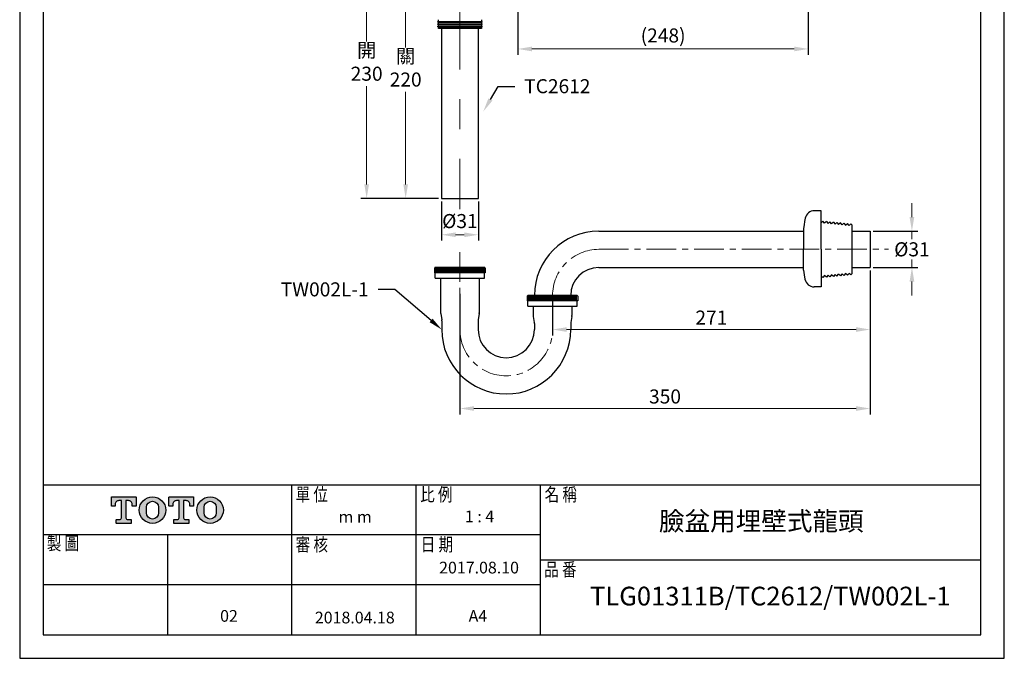
# Model space of a CAD drawing. Units: millimetres. Extents: x 0 to 210, y 0 to 297.
# Drawn here: x 0 to 210, y 0 to 136 of the extents above; entities that cross this region are included whole.
import ezdxf
from ezdxf import colors
from ezdxf.entities.mleader import LeaderData, LeaderLine
from ezdxf.enums import TextEntityAlignment as Align
from ezdxf.math import Vec2, Vec3

# ---------------------------------------------------------------- set-up
doc = ezdxf.new("R2010")
doc.units = ezdxf.units.MM
doc.header["$PDMODE"] = 3
doc.linetypes.add('CENTER', pattern=[50.8, 31.75, -6.35, 6.35, -6.35])
doc.layers.add('中心線', color=2, linetype='CENTER', lineweight=18)
doc.layers.add('繪圖線', color=7, linetype='Continuous')
doc.styles.add('AEH', font='simplex.shx', dxfattribs={"width": 0.8, "bigfont": 'chineset.shx'})
doc.styles.get("Standard").update_dxf_attribs({"font": 'Microsoft JhengHei.ttf'})
doc.dimstyles.new('ISO-25', dxfattribs={"dimtxt": 3, "dimasz": 3, "dimexe": 1.25, "dimexo": 0.625, "dimtad": 1, "dimtih": 1, "dimtoh": 1, "dimdec": 0, "dimlfac": 4, "dimdsep": 46, "dimtxsty": 'Standard', "dimcen": 2.5, "dimclrd": 3, "dimclre": 3, "dimclrt": 2, "dimadec": 0, "dimazin": 2, "dimtfac": 1, "dimtdec": 0, "dimtmove": 1, "dimatfit": 3, "dimfxl": 1, "dimlwd": 5, "dimarcsym": 0})
doc.dimstyles.new('複本 ISO-25-11', dxfattribs={"dimtxt": 3, "dimasz": 3, "dimexe": 1.25, "dimexo": 0.625, "dimtad": 1, "dimtih": 1, "dimtoh": 1, "dimdec": 0, "dimlfac": 4, "dimrnd": 0.5, "dimdsep": 46, "dimtxsty": 'Standard', "dimcen": 2.5, "dimclrd": 3, "dimclre": 3, "dimclrt": 2, "dimadec": 0, "dimazin": 2, "dimtfac": 1, "dimtdec": 0, "dimtmove": 1, "dimatfit": 3, "dimfxl": 1, "dimlwd": 5, "dimarcsym": 0})

# ---------------------------------------------------------------- blocks, each defined once
blk = doc.blocks.new('*D37')
at = {"layer": 'Defpoints', "color": 0, "transparency": 16777216}
for p in [(106.26, 190.14), (168.2, 175.85), (106.26, 130.04)]:
    blk.add_point(p, dxfattribs=at)
at = {"layer": '繪圖線', "color": 3, "lineweight": -2, "transparency": 16777216}
for p, q in [((106.26, 189.52), (106.26, 128.79)), ((168.2, 175.22), (168.2, 128.79))]:
    blk.add_line(p, q, dxfattribs=at)
at = {"layer": '繪圖線', "color": 3, "lineweight": 5, "transparency": 16777216}
blk.add_line((165.2, 130.04), (109.26, 130.04), dxfattribs=at)
at = {"layer": '繪圖線', "color": 3, "transparency": 16777216}
for points in [[(109.26, 130.54), (109.26, 129.54), (106.26, 130.04)], [(165.2, 130.54), (165.2, 129.54), (168.2, 130.04)]]:
    blk.add_solid(points, dxfattribs=at)
at = {"layer": '繪圖線', "color": 2, "transparency": 16777216, "insert": (137.23, 132.53), "char_height": 3, "attachment_point": 5}
blk.add_mtext('(248)', dxfattribs=at)
blk = doc.blocks.new('*D39')
at = {"layer": 'Defpoints', "color": 0, "transparency": 16777216}
for p in [(93.94, 153.1), (82.32, 98.15), (89.97, 98.15)]:
    blk.add_point(p, dxfattribs=at)
at = {"layer": '繪圖線', "color": 3, "lineweight": -2, "transparency": 16777216}
for p, q in [((93.31, 153.1), (81.07, 153.1)), ((89.34, 98.15), (81.07, 98.15))]:
    blk.add_line(p, q, dxfattribs=at)
at = {"layer": '繪圖線', "color": 3, "lineweight": 5, "transparency": 16777216}
for p, q in [((82.32, 150.1), (82.32, 130.38)), ((82.32, 101.15), (82.32, 120.86))]:
    blk.add_line(p, q, dxfattribs=at)
at = {"layer": '繪圖線', "color": 3, "transparency": 16777216}
for points in [[(81.82, 150.1), (82.82, 150.1), (82.32, 153.1)], [(81.82, 101.15), (82.82, 101.15), (82.32, 98.15)]]:
    blk.add_solid(points, dxfattribs=at)
at = {"layer": '繪圖線', "color": 2, "transparency": 16777216, "insert": (82.32, 125.62), "char_height": 3, "attachment_point": 5}
blk.add_mtext('關\\P220', dxfattribs=at)
blk = doc.blocks.new('*D40')
at = {"layer": 'Defpoints', "color": 0, "transparency": 16777216}
for p in [(93.89, 155.6), (74, 98.15), (89.97, 98.15)]:
    blk.add_point(p, dxfattribs=at)
at = {"layer": '繪圖線', "color": 3, "lineweight": -2, "transparency": 16777216}
for p, q in [((93.27, 155.6), (72.75, 155.6)), ((89.34, 98.15), (72.75, 98.15))]:
    blk.add_line(p, q, dxfattribs=at)
at = {"layer": '繪圖線', "color": 3, "lineweight": 5, "transparency": 16777216}
for p, q in [((74, 152.6), (74, 131.63)), ((74, 101.15), (74, 122.11))]:
    blk.add_line(p, q, dxfattribs=at)
at = {"layer": '繪圖線', "color": 3, "transparency": 16777216}
for points in [[(73.5, 152.6), (74.5, 152.6), (74, 155.6)], [(73.5, 101.15), (74.5, 101.15), (74, 98.15)]]:
    blk.add_solid(points, dxfattribs=at)
at = {"layer": '繪圖線', "color": 2, "transparency": 16777216, "insert": (74, 126.87), "char_height": 3, "attachment_point": 5}
blk.add_mtext('開\\P230', dxfattribs=at)
blk = doc.blocks.new('*D41')
at = {"layer": 'Defpoints', "color": 0, "transparency": 16777216}
for p in [(89.97, 98.15), (97.82, 98.15), (97.82, 90.39)]:
    blk.add_point(p, dxfattribs=at)
at = {"layer": '繪圖線', "color": 3, "lineweight": -2, "transparency": 16777216}
for p, q in [((89.97, 97.52), (89.97, 89.14)), ((97.82, 97.52), (97.82, 89.14))]:
    blk.add_line(p, q, dxfattribs=at)
at = {"layer": '繪圖線', "color": 3, "lineweight": 5, "transparency": 16777216}
blk.add_line((92.97, 90.39), (94.82, 90.39), dxfattribs=at)
at = {"layer": '繪圖線', "color": 3, "transparency": 16777216}
for points in [[(92.97, 90.89), (92.97, 89.89), (89.97, 90.39)], [(94.82, 90.89), (94.82, 89.89), (97.82, 90.39)]]:
    blk.add_solid(points, dxfattribs=at)
at = {"layer": '繪圖線', "color": 2, "transparency": 16777216, "insert": (93.89, 93.31), "char_height": 3, "attachment_point": 5}
blk.add_mtext('{\\fISOCPEUR|b0|i0|c0|p34;%%C}31', dxfattribs=at)
blk = doc.blocks.new('*D42')
at = {"layer": 'Defpoints', "color": 0, "transparency": 16777216}
for p in [(181.39, 83.41), (93.89, 78.43), (181.39, 53.31)]:
    blk.add_point(p, dxfattribs=at)
at = {"layer": '繪圖線', "color": 3, "lineweight": -2, "transparency": 16777216}
for p, q in [((181.39, 82.78), (181.39, 52.06)), ((93.89, 77.8), (93.89, 52.06))]:
    blk.add_line(p, q, dxfattribs=at)
at = {"layer": '繪圖線', "color": 3, "lineweight": 5, "transparency": 16777216}
blk.add_line((96.89, 53.31), (178.39, 53.31), dxfattribs=at)
at = {"layer": '繪圖線', "color": 3, "transparency": 16777216}
for points in [[(96.89, 53.81), (96.89, 52.81), (93.89, 53.31)], [(178.39, 53.81), (178.39, 52.81), (181.39, 53.31)]]:
    blk.add_solid(points, dxfattribs=at)
at = {"layer": '繪圖線', "color": 2, "transparency": 16777216, "insert": (137.64, 55.49), "char_height": 3, "attachment_point": 5}
blk.add_mtext('350', dxfattribs=at)
blk = doc.blocks.new('*D43')
at = {"layer": 'Defpoints', "color": 0, "transparency": 16777216}
for p in [(181.39, 83.41), (113.64, 77.41), (181.39, 70.16)]:
    blk.add_point(p, dxfattribs=at)
at = {"layer": '繪圖線', "color": 3, "lineweight": -2, "transparency": 16777216}
for p, q in [((181.39, 82.78), (181.39, 68.91)), ((113.64, 76.78), (113.64, 68.91))]:
    blk.add_line(p, q, dxfattribs=at)
at = {"layer": '繪圖線', "color": 3, "lineweight": 5, "transparency": 16777216}
blk.add_line((116.64, 70.16), (178.39, 70.16), dxfattribs=at)
at = {"layer": '繪圖線', "color": 3, "transparency": 16777216}
for points in [[(116.64, 70.66), (116.64, 69.66), (113.64, 70.16)], [(178.39, 70.66), (178.39, 69.66), (181.39, 70.16)]]:
    blk.add_solid(points, dxfattribs=at)
at = {"layer": '繪圖線', "color": 2, "transparency": 16777216, "insert": (147.52, 72.32), "char_height": 3, "attachment_point": 5}
blk.add_mtext('271', dxfattribs=at)
blk = doc.blocks.new('*D44')
at = {"layer": 'Defpoints', "color": 0, "transparency": 16777216}
for p in [(181.39, 91.16), (181.39, 83.41), (190.3, 83.41)]:
    blk.add_point(p, dxfattribs=at)
at = {"layer": '繪圖線', "color": 3, "lineweight": 5, "transparency": 16777216}
for p, q in [((190.3, 94.16), (190.3, 97.16)), ((190.3, 91.16), (190.3, 89.47)), ((190.3, 83.41), (190.3, 85.1)), ((190.3, 80.41), (190.3, 77.41))]:
    blk.add_line(p, q, dxfattribs=at)
at = {"layer": '繪圖線', "color": 3, "lineweight": -2, "transparency": 16777216}
for p, q in [((182.02, 91.16), (191.55, 91.16)), ((182.02, 83.41), (191.55, 83.41))]:
    blk.add_line(p, q, dxfattribs=at)
at = {"layer": '繪圖線', "color": 3, "transparency": 16777216}
for points in [[(189.8, 94.16), (190.8, 94.16), (190.3, 91.16)], [(189.8, 80.41), (190.8, 80.41), (190.3, 83.41)]]:
    blk.add_solid(points, dxfattribs=at)
at = {"layer": '繪圖線', "color": 2, "transparency": 16777216, "insert": (190.3, 87.28), "char_height": 3, "attachment_point": 5}
blk.add_mtext('{\\fISOCPEUR|b0|i0|c0|p34;%%C}31', dxfattribs=at)

msp = doc.modelspace()

# ---------------------------------------------------------------- hatches: boundary and pattern name
at = {"layer": '繪圖線'}
h = msp.add_hatch(dxfattribs=at)
h.set_pattern_fill('_USER', color=256, scale=0.25, angle=90, style=0, pattern_type=0)
h.set_pattern_definition([(90, (482.28205, -454.73762), (0.25, 0), [])])
edge = h.paths.add_edge_path()
edge.add_line((99.14, 83.41), (88.64, 83.41))
edge.add_arc((88.64, 83.28), 0.125, 90, 180)
edge.add_line((88.52, 83.28), (88.52, 82.28))
edge.add_line((88.52, 82.28), (99.27, 82.28))
edge.add_line((99.27, 82.28), (99.27, 83.28))
edge.add_arc((99.14, 83.28), 0.125, 0, 90)
h = msp.add_hatch(dxfattribs=at)
h.set_pattern_fill('_USER', color=256, scale=0.25, angle=90, style=0, pattern_type=0)
h.set_pattern_definition([(90, (502.03205, -460.73762), (0.25, 0), [])])
edge = h.paths.add_edge_path()
edge.add_line((118.89, 77.41), (108.39, 77.41))
edge.add_arc((108.39, 77.28), 0.125, 90, 180)
edge.add_line((108.27, 77.28), (108.27, 76.28))
edge.add_line((108.27, 76.28), (119.02, 76.28))
edge.add_line((119.02, 76.28), (119.02, 77.28))
edge.add_arc((118.89, 77.28), 0.125, 0, 90)
at = {"layer": '繪圖線', "linetype": 'ByBlock'}
for points in [[(21.7, 30, -0.414214), (21.3, 29.6), (20.65, 29.6, 0.414214), (20.57, 29.52), (20.57, 28.87, 0.414214), (20.65, 28.79), (23.73, 28.79, 0.414214), (23.81, 28.87), (23.81, 29.52, 0.414214), (23.73, 29.6), (23.07, 29.6, -0.414214), (22.67, 30), (22.67, 33.65), (23.21, 33.65, -0.414214), (24.01, 32.85), (24.01, 32.52, 0.414214), (24.09, 32.44), (24.74, 32.44, 0.414214), (24.82, 32.52), (24.82, 34.38, 0.414214), (24.74, 34.46), (19.64, 34.46, 0.414214), (19.55, 34.38), (19.55, 32.52, 0.414214), (19.64, 32.44), (20.28, 32.44, 0.414214), (20.36, 32.52), (20.36, 32.85, -0.414214), (21.16, 33.65), (21.7, 33.65)], [(33.98, 30, -0.414214), (33.58, 29.6), (32.93, 29.6, 0.414214), (32.85, 29.52), (32.85, 28.87, 0.414214), (32.93, 28.79), (36.01, 28.79, 0.414214), (36.09, 28.87), (36.09, 29.52, 0.414214), (36.01, 29.6), (35.35, 29.6, -0.414214), (34.96, 30), (34.96, 33.65), (35.49, 33.65, -0.414214), (36.29, 32.85), (36.29, 32.52, 0.414214), (36.37, 32.44), (37.02, 32.44, 0.414214), (37.1, 32.52), (37.1, 34.38, 0.414214), (37.02, 34.46), (31.92, 34.46, 0.414214), (31.84, 34.38), (31.84, 32.52, 0.414214), (31.92, 32.44), (32.57, 32.44, 0.414214), (32.65, 32.52), (32.65, 32.85, -0.414214), (33.45, 33.65), (33.98, 33.65)]]:
    msp.add_hatch(color=0, dxfattribs=at).paths.add_polyline_path(points)
at = {"layer": '繪圖線'}
h = msp.add_hatch(color=0, dxfattribs=at)
edge = h.paths.add_edge_path()
edge.add_ellipse((28.33, 31.63), major_axis=(-2.83, 0), ratio=1, start_angle=0, end_angle=360)
h.paths.add_polyline_path([(29.62, 32.23), (29.62, 31.02, -1), (27.03, 31.02), (27.03, 32.23, -1)], flags=16)
h = msp.add_hatch(color=0, dxfattribs=at)
edge = h.paths.add_edge_path()
edge.add_ellipse((40.61, 31.63), major_axis=(-2.83, 0), ratio=1, start_angle=0, end_angle=360)
h.paths.add_polyline_path([(41.91, 32.23), (41.91, 31.02, -1), (39.32, 31.02), (39.32, 32.23, -1)], flags=16)

# ---------------------------------------------------------------- linework, layer by layer
at = {"lineweight": 30}
for p, q in [((5, 37), (205, 37)), ((58, 37), (58, 5)), ((84.5, 37), (84.5, 5)), ((111, 37), (111, 5)), ((111, 26.33), (5, 26.33)), ((31.5, 26.33), (31.5, 5)), ((111, 21), (205, 21)), ((111, 15.67), (5, 15.67))]:
    msp.add_line(p, q, dxfattribs=at)
msp.add_lwpolyline([(0, 0), (210, 0), (210, 297), (0, 297)], close=True)
msp.add_lwpolyline([(5, 5), (205, 5), (205, 292), (5, 292)], close=True, dxfattribs=at)
at = {"layer": '中心線'}
msp.add_line((93.89, 157.4), (93.89, 95.88), dxfattribs=at)
at = {"layer": '中心線', "ltscale": 0.2}
msp.add_lwpolyline([(93.89, 86.7), (93.89, 70.16, 1), (113.64, 70.16), (113.64, 77.41, -0.414214), (123.52, 87.28), (185.33, 87.28)], format="xyb", dxfattribs=at)
at = {"layer": '繪圖線'}
for p, q in [((89.21, 135.79), (89.21, 135.91)), ((89.21, 135.91), (98.58, 135.91)), ((89.21, 135.79), (98.58, 135.79)), ((89.21, 135.29), (89.21, 135.41)), ((89.21, 135.41), (98.58, 135.41)), ((89.21, 135.29), (98.58, 135.29)), ((89.21, 134.79), (89.21, 134.91)), ((89.21, 134.91), (98.58, 134.91)), ((89.21, 134.79), (98.58, 134.79)), ((89.33, 135.91), (89.33, 136.29)), ((89.33, 135.41), (89.33, 135.79)), ((89.33, 134.91), (89.33, 135.29)), ((89.33, 134.43), (89.33, 134.79)), ((98.46, 134.43), (89.33, 134.43)), ((89.97, 134.43), (89.97, 98.15)), ((97.82, 134.43), (89.97, 134.43)), ((97.82, 98.15), (97.82, 134.43)), ((98.46, 136.29), (98.46, 135.91)), ((98.46, 135.79), (98.46, 135.41)), ((98.46, 135.29), (98.46, 134.91)), ((98.46, 134.79), (98.46, 134.43)), ((98.58, 135.91), (98.58, 135.79)), ((98.58, 135.41), (98.58, 135.29)), ((98.58, 134.91), (98.58, 134.79)), ((89.97, 98.15), (97.82, 98.15)), ((123.52, 91.16), (167.18, 91.16)), ((177.54, 91.16), (181.39, 91.16)), ((181.39, 91.16), (181.39, 83.41)), ((88.52, 83.28), (88.52, 82.28)), ((99.27, 82.28), (88.52, 82.28)), ((99.14, 83.41), (88.64, 83.41)), ((88.64, 81.16), (88.64, 82.28)), ((99.14, 81.16), (99.14, 82.28)), ((99.27, 83.28), (99.27, 82.28)), ((123.52, 83.41), (167.18, 83.41)), ((177.54, 83.41), (181.39, 83.41)), ((88.64, 81.16), (99.14, 81.16)), ((89.77, 81.16), (89.77, 73.76)), ((98.02, 81.16), (98.02, 73.66)), ((108.27, 77.28), (108.27, 76.28)), ((119.02, 76.28), (108.27, 76.28)), ((118.89, 77.41), (108.39, 77.41)), ((108.39, 75.16), (108.39, 76.28)), ((109.77, 77.41), (109.77, 77.41)), ((118.89, 75.16), (118.89, 76.28)), ((119.02, 77.28), (119.02, 76.28)), ((89.79, 73.56), (90, 72.26)), ((98, 73.56), (97.79, 72.26)), ((108.39, 75.16), (118.89, 75.16)), ((109.52, 75.16), (109.52, 73.16)), ((117.77, 75.16), (117.77, 73.16)), ((90.02, 72.05), (90.02, 70.16)), ((97.77, 72.05), (97.77, 70.16)), ((109.54, 72.95), (109.75, 71.66)), ((109.77, 71.45), (109.77, 70.16)), ((117.52, 71.45), (117.52, 70.16)), ((117.75, 72.95), (117.54, 71.66))]:
    msp.add_line(p, q, dxfattribs=at)
for points in [[(170.93, 95.53), (169.49, 95.53)], [(170.93, 87.28), (170.93, 95.53)], [(167.54, 93.92), (167.41, 93.22), (167.29, 92.51), (167.18, 91.74)], [(172.07, 93.2), (171.67, 92.86), (171.33, 93.27), (170.93, 92.93)], [(172.07, 93.2), (172.41, 92.8)], [(173.56, 93.08), (173.16, 92.74), (172.82, 93.14), (172.41, 92.8)], [(173.56, 93.08), (173.9, 92.67)], [(173.9, 92.67), (174.3, 93.01), (174.66, 92.61)], [(175.8, 92.87), (175.4, 92.53), (175.06, 92.95), (174.66, 92.61)], [(175.8, 92.87), (176.14, 92.47), (176.55, 92.81)], [(177.29, 92.74), (176.89, 92.4), (176.55, 92.81)], [(177.29, 92.74), (177.54, 92.46)], [(177.54, 82.1), (177.54, 92.46)], [(167.18, 91.74), (167.18, 87.28)], [(167.18, 82.84), (167.18, 87.28)], [(170.93, 87.28), (170.93, 79.28)], [(167.18, 82.84), (167.33, 81.85), (167.49, 80.91)], [(173.9, 81.88), (174.3, 81.54), (174.66, 81.96)], [(176.14, 82.09), (175.8, 81.68), (175.4, 82.02), (175.06, 81.62), (174.66, 81.96)], [(176.55, 81.75), (176.14, 82.09)], [(177.29, 81.81), (176.89, 82.15), (176.55, 81.75)], [(177.54, 82.1), (177.29, 81.81)], [(172.07, 81.35), (171.67, 81.69), (171.33, 81.29), (170.93, 81.63)], [(172.41, 81.76), (172.07, 81.35)], [(173.56, 81.48), (173.16, 81.82), (172.82, 81.42), (172.41, 81.76)], [(173.9, 81.88), (173.56, 81.48)], [(170.93, 79.28), (169.45, 79.28)]]:
    msp.add_lwpolyline(points, dxfattribs=at)
at = {"layer": '繪圖線', "color": 0}
for points in [[(21.7, 33.65), (21.16, 33.65, 0.414214), (20.36, 32.85), (20.36, 32.52, -0.414214), (20.28, 32.44), (19.64, 32.44, -0.414214), (19.55, 32.52), (19.55, 34.38, -0.414214), (19.64, 34.46), (24.74, 34.46, -0.414214), (24.82, 34.38), (24.82, 32.52, -0.414214), (24.74, 32.44), (24.09, 32.44, -0.414214), (24.01, 32.52), (24.01, 32.85, 0.414214), (23.21, 33.65), (22.67, 33.65), (22.67, 30, 0.414214), (23.07, 29.6), (23.73, 29.6, -0.414214), (23.81, 29.52), (23.81, 28.87, -0.414214), (23.73, 28.79), (20.65, 28.79, -0.414214), (20.57, 28.87), (20.57, 29.52, -0.414214), (20.65, 29.6), (21.3, 29.6, 0.414214), (21.7, 30)], [(33.98, 33.65), (33.45, 33.65, 0.414214), (32.65, 32.85), (32.65, 32.52, -0.414214), (32.57, 32.44), (31.92, 32.44, -0.414214), (31.84, 32.52), (31.84, 34.38, -0.414214), (31.92, 34.46), (37.02, 34.46, -0.414214), (37.1, 34.38), (37.1, 32.52, -0.414214), (37.02, 32.44), (36.37, 32.44, -0.414214), (36.29, 32.52), (36.29, 32.85, 0.414214), (35.49, 33.65), (34.96, 33.65), (34.96, 30, 0.414214), (35.35, 29.6), (36.01, 29.6, -0.414214), (36.09, 29.52), (36.09, 28.87, -0.414214), (36.01, 28.79), (32.93, 28.79, -0.414214), (32.85, 28.87), (32.85, 29.52, -0.414214), (32.93, 29.6), (33.58, 29.6, 0.414214), (33.98, 30)], [(27.03, 32.23, -1), (29.62, 32.23), (29.62, 31.02, -1), (27.03, 31.02)], [(39.32, 32.23, -1), (41.91, 32.23), (41.91, 31.02, -1), (39.32, 31.02)]]:
    msp.add_lwpolyline(points, format="xyb", close=True, dxfattribs=at)
at = {"layer": '繪圖線'}
for centre, radius, start, end in [((123.52, 77.41), 13.75, 90, 180), ((88.64, 83.28), 0.125, 90, 180), ((99.14, 83.28), 0.125, 0, 90), ((123.52, 77.41), 6, 90, 180), ((108.39, 77.28), 0.125, 90, 180), ((118.89, 77.28), 0.125, 0, 90), ((91.02, 73.76), 1.25, 180, 189.4623), ((96.77, 73.76), 1.25, 350.5377, 0), ((88.77, 72.05), 1.25, 0, 9.4623), ((99.02, 72.05), 1.25, 170.5377, 180), ((110.77, 73.16), 1.25, 180, 189.4623), ((108.52, 71.45), 1.25, 0, 9.4623), ((118.77, 71.45), 1.25, 170.5377, 180), ((116.52, 73.16), 1.25, 350.5377, 0), ((103.77, 70.16), 13.75, 180, 0), ((103.77, 70.16), 6, 180, 0)]:
    msp.add_arc(centre, radius, start, end, dxfattribs=at)
at = {"layer": '繪圖線', "color": 0}
for centre in [(28.33, 31.63), (40.61, 31.63)]:
    msp.add_ellipse(centre, major_axis=(-2.83, 0), ratio=1, dxfattribs=at)
at = {"layer": '繪圖線'}
for points in [[(169.49, 95.53), (168.55, 95.53), (167.73, 94.87), (167.54, 93.92)], [(167.49, 80.91), (167.67, 79.96), (168.5, 79.28), (169.45, 79.28)]]:
    msp.add_open_spline(points, degree=3, dxfattribs=at)

# ---------------------------------------------------------------- texts
at = {"layer": '繪圖線', "color": 0, "style": 'AEH', "width": 0.8}
for s, p in [('單 位', (62.3, 33.54)), ('比 例', (88.87, 33.54)), ('製 圖', (9.23, 23.13)), ('審 核', (62.3, 22.87)), ('日 期', (88.99, 22.87))]:
    msp.add_text(s, height=2.841, dxfattribs=at).set_placement(p, align=Align.CENTER)
at = {"layer": '繪圖線', "style": 'AEH', "width": 0.8}
for s, p in [('名 稱', (115.4, 33.54)), ('品 番', (115.32, 17.54))]:
    msp.add_text(s, height=2.841, dxfattribs=at).set_placement(p, align=Align.CENTER)
at = {"layer": '繪圖線', "color": 0, "char_height": 2.5, "attachment_point": 1}
for s, insert, width in [('1 : 4', (94.95, 31.53), 9.3056), ('m m', (68, 31.44), 7.3387), ('2017.08.10', (89.45, 20.61), 28.881), ('02', (42.75, 10.3), 4.7737), ('2018.04.18', (62.95, 9.95), 28.881), ('A4', (95.75, 10.3), 4.7737)]:
    msp.add_mtext(s, dxfattribs=dict(at, insert=insert, width=width))
at = {"layer": '繪圖線', "char_height": 4, "attachment_point": 1}
for s, insert, width in [('臉盆用埋壁式龍頭', (136.34, 31.28), 56.2824), ('TLG01311B/TC2612/TW002L-1', (121.64, 15.28), 20.4572)]:
    msp.add_mtext(s, dxfattribs=dict(at, insert=insert, width=width))

# ---------------------------------------------------------------- dimensions: what is measured, and where the dimension line sits
at = {"layer": '繪圖線'}
dim = msp.add_linear_dim(base=(106.26, 130.04), p1=(168.2, 175.85), p2=(106.26, 190.14), text='(<>)', dimstyle='複本 ISO-25-11', dxfattribs=at)
dim.commit()
dim.dimension.update_dxf_attribs({"geometry": '*D37', "text_midpoint": (137.23, 132.53)})
for base, p1, p2, text, picture, middle in [((74, 98.15), (93.89, 155.6), (89.97, 98.15), '開\\P230', '*D40', (74, 126.87)), ((82.32, 98.15), (93.94, 153.1), (89.97, 98.15), '關\\P220', '*D39', (82.32, 125.62)), ((190.3, 83.41), (181.39, 91.16), (181.39, 83.41), '{\\fISOCPEUR|b0|i0|c0|p34;%%C}<>', '*D44', (190.3, 87.28))]:
    dim = msp.add_linear_dim(base=base, p1=p1, p2=p2, angle=90, text=text, dimstyle='ISO-25', override={"dimtmove": 0}, dxfattribs=at)
    dim.commit()
    dim.dimension.update_dxf_attribs({"geometry": picture, "text_midpoint": middle, "dimtype": 160})
dim = msp.add_linear_dim(base=(97.82, 90.39), p1=(89.97, 98.15), p2=(97.82, 98.15), text='{\\fISOCPEUR|b0|i0|c0|p34;%%C}<>', dimstyle='ISO-25', dxfattribs=at)
dim.commit()
dim.dimension.update_dxf_attribs({"geometry": '*D41', "text_midpoint": (93.89, 91.13), "dimtype": 160})
for base, p1, picture, middle in [((181.39, 53.31), (93.89, 78.43), '*D42', (137.64, 55.49)), ((181.39, 70.16), (113.64, 77.41), '*D43', (147.52, 72.32))]:
    dim = msp.add_linear_dim(base=base, p1=p1, p2=(181.39, 83.41), dimstyle='ISO-25', dxfattribs=at)
    dim.commit()
    dim.dimension.update_dxf_attribs({"geometry": picture, "text_midpoint": middle})

# ---------------------------------------------------------------- leaders
at = {"layer": '繪圖線', "color": 3}
ml = msp.add_multileader_mtext('Standard', dxfattribs=at)
ml.set_content('{\\C2;TC2612}', color=3)
ml.set_leader_properties(color=256, linetype='ByLayer', lineweight=-1)
ml.build(insert=Vec2(0, 0))
ml.multileader.update_dxf_attribs({"arrow_head_size": 2.99})
ctx = ml.context
ctx.base_point, ctx.char_height, ctx.arrow_head_size, ctx.plane_origin = Vec3(105.62, 122.06), 2.9942, 2.99, Vec3(98.88, 116.69)
notes = []
notes.append((ctx, [(0, (1, 1, 0), (102.05, 122.06), (1, 0), 3.56, [(0, [(98.88, 116.69)], 0, [])])]))
ctx.mtext.insert, ctx.mtext.flow_direction = Vec3(107.61, 123.59), 5
ml = msp.add_multileader_mtext('Standard', dxfattribs=at)
ml.set_content('{\\C2;TW002L-1}', color=3)
ml.set_leader_properties(color=256, linetype='ByLayer', lineweight=-1)
ml.build(insert=Vec2(0, 0))
ml.multileader.update_dxf_attribs({"dogleg_length": 3.56, "arrow_head_size": 2.99})
ctx = ml.context
ctx.base_point, ctx.char_height, ctx.arrow_head_size, ctx.plane_origin = Vec3(53.7, 78.71), 2.9942, 2.99, Vec3(90.02, 70.16)
notes.append((ctx, [(0, (1, 1, 0), (80, 78.71), (-1, 0), 3.56, [(0, [(90.02, 70.16)], 0, [])])]))
ctx.mtext.insert, ctx.mtext.flow_direction = Vec3(55.69, 80.23), 5
for ctx, leaders in notes:
    for number, flags, end, landing, length, lines in leaders:
        leader = LeaderData()
        leader.index, (leader.has_last_leader_line, leader.has_dogleg_vector, leader.attachment_direction) = number, flags
        leader.last_leader_point, leader.dogleg_vector, leader.dogleg_length = Vec3(end), Vec3(landing), length
        for number, points, colour, breaks in lines:
            line = LeaderLine()
            line.index, line.vertices, line.color, line.breaks = number, Vec3.list(points), colors.encode_raw_color(colour), breaks
            leader.lines.append(line)
        ctx.leaders.append(leader)

doc.saveas('drawing.dxf')
